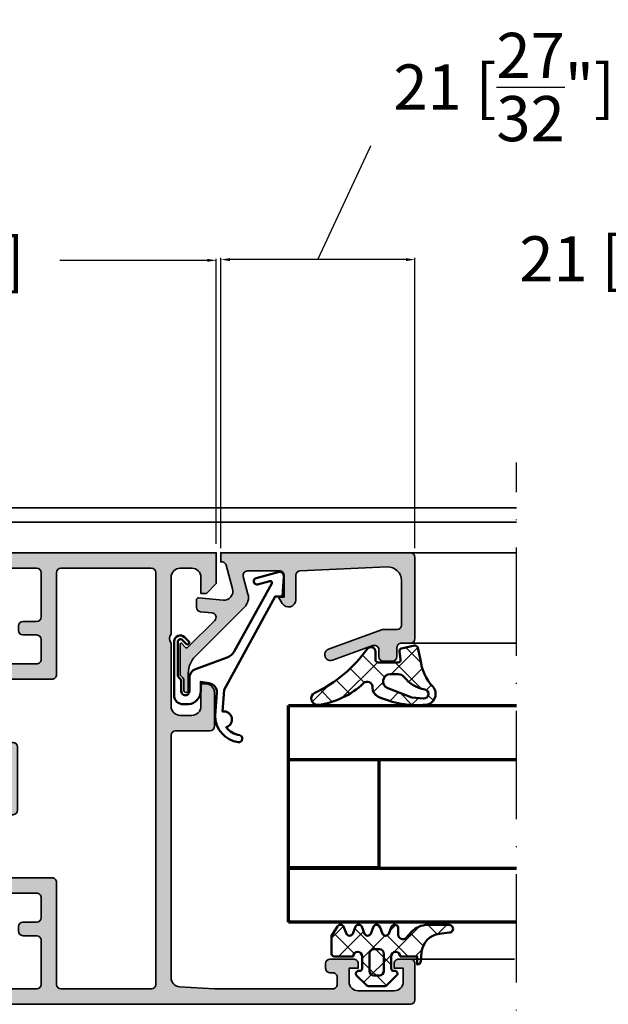
# Model space of a CAD drawing. Units: millimetres. Extents: x 11163 to 12393, y 2647 to 7270.
# Drawn here: x 11874 to 11939, y 3096 to 3206 of the extents above; entities that cross this region are included whole.
import ezdxf

# ---------------------------------------------------------------- set-up
doc = ezdxf.new("R2010")
doc.units = ezdxf.units.MM
doc.header["$PDMODE"] = 3
doc.linetypes.add('ACAD_ISO10W100', pattern=[18, 12, -3, 0, -3])
for name, color, linetype, lineweight in [('S03_AL_Kontur', 255, 'Continuous', 35), ('S04_AL_Schraffur', 253, 'Continuous', 25), ('S05_EPDM_Kontur', 31, 'Continuous', 50), ('S06_EPDM_Schraffur', 43, 'Continuous', 25), ('S13_Zubehör_Kontur', 32, 'Continuous', 50), ('S15_Glas_Kontur', 4, 'Continuous', 70), ('S18_Mittellinie', 10, 'ACAD_ISO10W100', 25)]:
    doc.layers.add(name, color=color, linetype=linetype, lineweight=lineweight)
doc.styles.get("Standard").update_dxf_attribs({"font": 'ARIALUNI.TTF'})
doc.dimstyles.get("Standard").update_dxf_attribs({"dimtxt": 5, "dimasz": 1, "dimexe": 0.18, "dimexo": 1, "dimgap": 0.09, "dimtad": 0, "dimdec": 0, "dimzin": 0, "dimdsep": 46, "dimtxsty": 'Standard', "dimcen": 0.09, "dimadec": 0, "dimazin": 0, "dimtfac": 1, "dimtdec": 0, "dimtofl": 0, "dimtmove": 0, "dimatfit": 3, "dimfxl": 1, "dimtfill": 1, "dimtolj": 1, "dimtzin": 0, "dimarcsym": 0})
pattern_1 = [(45, (0, 0), (-1.414213562373095, 1.414213562373095), []), (135, (0, 0), (-1.414213562373095, -1.414213562373095), [])]

# ---------------------------------------------------------------- blocks, each defined once
blk = doc.blocks.new('365350_s')
at = {"layer": 'S04_AL_Schraffur'}
h = blk.add_hatch(color=256, dxfattribs=at)
edge = h.paths.add_edge_path()
edge.add_line((42, 25.50001798990684), (42.00000034160902, 36.0000215573088))
edge.add_line((42.00000034160905, 36.00002155730886), (35.19999844263077, 36.00002246661023))
edge.add_line((35.19999844263077, 36.00002246661006), (35.19999868847869, 33.79999405548344))
edge.add_line((35.19999868847867, 33.79999405548347), (33.49999868847964, 33.79999405548355))
edge.add_line((33.49999868847965, 33.79999405548369), (33.49999844263176, 36.00002227663896))
edge.add_line((33.49999844263175, 36.0000222766389), (28.99997718394537, 36.00002166202432))
edge.add_arc((28.99997711565823, 36.49999877785035), 0.4999771158261457, 180.0001592320872, 270.00000782548796, ccw=False)
edge.add_line((28.49999999983402, 36.49999738835186), (28.49998916123877, 40.40000138956181))
edge.add_arc((27.99998916124036, 40.39999999999986), 0.5000000000003073, 0.000159232083439238, 89.99999999999795)
edge.add_line((27.99998916124048, 40.90000000000009), (10.09999999999997, 40.90000000000015))
edge.add_line((10.09999999999991, 40.90000000000032), (10.09999999999991, 39.09999999999989))
edge.add_arc((9.599999999999909, 39.09999999999968), 0.5, -90.00000000002598, 0, ccw=False)
edge.add_line((9.599999999999682, 38.59999999999968), (8.050000000001603, 38.60000000000014))
edge.add_arc((8.05000000000166, 39.10000000000014), 0.5, 90.00000000000648, 269.9999999999935, ccw=False)
edge.add_line((8.05000000000166, 39.60000000000014), (8.799999999999557, 39.59999999999972))
edge.add_line((8.7999999999995, 39.59999999999991), (8.799999999999843, 40.90000000000032))
edge.add_line((8.79999999999984, 40.90000000000032), (1.299999999999953, 40.90000000000035))
edge.add_line((1.299999999999955, 40.90000000000032), (1.30000000000041, 39.59999999999985))
edge.add_line((1.300000000000409, 39.59999999999968), (2.049999999999926, 39.59999999999967))
edge.add_arc((2.049999999999955, 39.09999999999968), 0.5, -90.00000000000978, 90.00000000000318, ccw=False)
edge.add_line((2.049999999999841, 38.59999999999968), (0.4999999999997455, 38.5999999999998))
edge.add_arc((0.4999999999998863, 39.09999999999968), 0.4999999999998934, 180, 269.9999999999867, ccw=False)
edge.add_line((0, 39.09999999999968), (0, 48.99999999999977))
edge.add_arc((1, 48.99999999999977), 1.000000000000007, 90.0000000000004, 180.0000000000004, ccw=False)
edge.add_line((1, 49.99999999999977), (66.99999999999909, 49.99999999999976))
edge.add_line((66.99999999999909, 49.99999999999977), (67.00000000000013, 46.59999999999986))
edge.add_line((67.00000000000011, 46.59999999999991), (65.89999999999964, 45.49999999999972))
edge.add_line((65.89999999999964, 45.49999999999977), (65.30000000000028, 45.49999999999977))
edge.add_line((65.3000000000003, 45.49999999999977), (65.30000000000018, 47.30000000000007))
edge.add_arc((64.30000000000018, 47.29999999999995), 1.000000000000028, 2.442665995363981e-12, 90.00000000000081)
edge.add_line((64.30000000000018, 48.29999999999995), (63.00000000000004, 48.29999999999995))
edge.add_arc((63, 47.29999999999995), 0.9999999999999929, 90, 180)
edge.add_line((62, 47.29999999999995), (61.99999999999999, 40.99999999999977))
edge.add_arc((62.52500000000009, 40.49999999999977), 0.7250000000000658, 136.3971810273013, 223.6028189726987)
edge.add_line((62, 39.99999999999977), (62, 32.99999999999977))
edge.add_arc((63, 32.99999999999977), 1, 180, 270.0000000000004)
edge.add_line((63, 31.99999999999977), (64.30000000000018, 31.99999999999978))
edge.add_arc((64.30000000000018, 32.99999999999977), 0.9999999999999964, 270, 360)
edge.add_line((65.30000000000018, 32.99999999999977), (65.30000000000018, 35.49999999999977))
edge.add_line((65.30000000000018, 35.49999999999977), (65.8000000000002, 35.49999999999977))
edge.add_arc((65.80000000000018, 34.49999999999977), 0.9999999999999858, -7.673861546209082e-12, 89.9999999999992, ccw=False)
edge.add_line((66.80000000000018, 34.49999999999977), (66.79999999999973, 30.7999999999999))
edge.add_arc((66.29999999999984, 30.79999999999995), 0.4999999999998863, 270.00000000000165, 359.9999999999939, ccw=False)
edge.add_line((66.29999999999984, 30.29999999999995), (62.50000000000001, 30.29999999999984))
edge.add_arc((62.5, 29.79999999999995), 0.5000000000000107, 89.99999999999919, 179.9999999999996)
edge.add_line((62, 29.79999999999995), (62.00000000000046, 2.939451221367449))
edge.add_arc((63.00000000000045, 2.939451221367335), 1, 180.0000000000002, 266.4236656250018)
edge.add_line((62.93762171384526, 1.941398642884451), (66.80000000000027, 1.69999999999979))
edge.add_line((66.8000000000003, 1.699999999999818), (79.90002440758693, 1.699999999999733))
edge.add_arc((79.9000244075869, 2.199999999999818), 0.4999999999999893, 270.0000000000016, 360.0000000768312)
edge.add_line((80.4000244075869, 2.200000000670343), (80.40002440651416, 3.000006098469401))
edge.add_arc((79.90002440651415, 3.00000609779886), 0.4999999999999716, 7.682881733005896e-08, 90.00000012800872)
edge.add_line((79.90002440539706, 3.50000609779886), (79.60002440629009, 3.500006097128561))
edge.add_arc((79.60002440517303, 4.000006097128562), 0.5000000000000835, 180.0000000614366, 270.00000012801365, ccw=False)
edge.add_line((79.10002440517292, 4.000006096592415), (79.1000244046368, 4.499999986591908))
edge.add_arc((79.60002440463688, 4.499999987128149), 0.5000000000000995, 90.00000008273798, 180.0000000614386, ccw=False)
edge.add_line((79.60002440391486, 4.999999987128149), (82.20001219391476, 4.999999990882543))
edge.add_arc((82.20001219463677, 4.49999999088277), 0.4999999999998854, 7.686247727178852e-08, 90.00000008273798, ccw=False)
edge.add_line((82.70001219463666, 4.499999991553523), (82.70001219530741, 3.999999991553096))
edge.add_line((82.70001219530741, 3.999999991553068), (81.70001219530741, 3.999999990212245))
edge.add_line((81.70001219530741, 3.999999990212245), (81.70001219731829, 2.499999990212421))
edge.add_arc((82.7000121973183, 2.499999991553068), 1, 180.0000000768124, 270.0000000768243)
edge.add_line((82.70001219865912, 1.499999991553068), (86.7000121986596, 1.499999996916131))
edge.add_arc((86.70001219731876, 2.499999996916131), 0.9999999999999751, 270.0000000768243, 360.0000000768293)
edge.add_line((87.70001219731876, 2.499999998256953), (87.70001219530742, 3.999999998256932))
edge.add_line((87.70001219530741, 3.999999998256953), (86.70001219530741, 3.999999996916074))
edge.add_line((86.70001219530741, 3.999999996916131), (86.70001219463667, 4.499999996915903))
edge.add_arc((87.20001219463666, 4.499999997586656), 0.5, 90.00000007681211, 180.000000076863, ccw=False)
edge.add_line((87.20001219396636, 4.999999997586656), (88.49999999664806, 4.999999999329589))
edge.add_arc((88.49999999731835, 4.499999999329475), 0.5, 0, 90.00000007681052, ccw=False)
edge.add_line((88.99999999731835, 4.499999999329475), (88.99999999731835, 0.4999999999998863))
edge.add_arc((88.49999999731835, 0.5), 0.5, -90, 0, ccw=False)
edge.add_line((88.49999999731835, 0), (1, 0))
edge.add_arc((1, 1), 0.9999999999999999, 180, 270, ccw=False)
edge.add_line((0, 1), (0, 10.89999999999986))
edge.add_arc((0.5, 10.89999999999986), 0.4999999999999989, 89.99999999999989, 180, ccw=False)
edge.add_line((0.5, 11.39999999999986), (2.050000000000182, 11.39999999999987))
edge.add_arc((2.050000000000182, 10.89999999999986), 0.5, -90.00000000000023, 90.00000000000023, ccw=False)
edge.add_line((2.050000000000182, 10.39999999999986), (1.299999999999955, 10.39999999999989))
edge.add_line((1.299999999999955, 10.39999999999986), (1.300000000000182, 9.09999999999988))
edge.add_line((1.300000000000182, 9.099999999999909), (8.799999999999729, 9.099999999999937))
edge.add_line((8.799999999999727, 9.099999999999909), (8.799999999999725, 10.39999999999972))
edge.add_line((8.799999999999727, 10.39999999999964), (8.04999999999987, 10.39999999999975))
edge.add_arc((8.049999999999955, 10.89999999999986), 0.5, 90.00000000000352, 269.9999999999902, ccw=False)
edge.add_line((8.049999999999955, 11.39999999999986), (9.59999999999994, 11.39999999999986))
edge.add_arc((9.599999999999909, 10.89999999999986), 0.5, -3.26281224261038e-11, 90, ccw=False)
edge.add_line((10.09999999999991, 10.89999999999964), (10.09999999999889, 9.099999999999994))
edge.add_line((10.09999999999889, 9.099999999999909), (28, 9.100000000000025))
edge.add_arc((28, 9.600000000000136), 0.4999999999999982, 269.9999999999996, 359.9999999999996)
edge.add_line((28.5, 9.600000000000136), (28.5, 13.50002164993558))
edge.add_arc((29, 13.50002164993543), 0.4999999999999893, 90.00023795864672, 180.0000000000004, ccw=False)
edge.add_line((28.99999792341907, 14.00002164993111), (33.50001038647999, 14.00004033921121))
edge.add_line((33.50001038647997, 14.00004033921118), (33.49999999999978, 16.19999114444693))
edge.add_line((33.49999999999977, 16.19999114444704), (35.20000000000027, 16.19999114444695))
edge.add_line((35.20000000000027, 16.19999114444681), (35.20000283377382, 13.9999999999999))
edge.add_line((35.20000283377385, 14), (42.00000059366851, 14))
edge.add_line((42.00000059366846, 14), (41.99999999999997, 24.49997490440974))
edge.add_arc((41.47500248799906, 24.99999644715831), 0.725013055620268, 316.395812608804, 403.6041873911921)
edge = h.paths.add_edge_path(flags=16)
edge.add_line((47.10000041649903, 12.3000594175985), (30.49999929039262, 12.30003614247022))
edge.add_arc((30.50000000000023, 11.80003614247084), 0.4999999999999902, 90.0000813150348, 179.9999999999965)
edge.add_line((30.00000000000023, 11.80003614247084), (30.0000000000001, 8.100000000000009))
edge.add_arc((29.50000000000011, 8.099999999999909), 0.4999999999999964, -89.99999999999949, 6.252776074688882e-13, ccw=False)
edge.add_line((29.50000000000011, 7.599999999999909), (2.099999999999977, 7.599999999999794))
edge.add_arc((2.099999999999909, 7.099999999999909), 0.5, 89.99999999999994, 180)
edge.add_line((1.599999999999909, 7.099999999999909), (1.599999999999909, 2.200000000000102))
edge.add_arc((2.099999999999795, 2.200000000000045), 0.4999999999998868, 180, 270.000000000013)
edge.add_line((2.099999999999909, 1.700000000000045), (47.10000000000082, 1.699999999999704))
edge.add_arc((47.10000000000082, 2.199999999999818), 0.5000000000000002, 270, 360.0000000000065)
edge.add_line((47.60000000000082, 2.199999999999818), (47.60000000000036, 7.099999999999882))
edge.add_arc((47.10000000000048, 7.099999999999909), 0.499999999999865, 7.836886735126105e-12, 90.0000000000016)
edge.add_line((47.10000000000048, 7.599999999999682), (45.60000000000048, 7.599999999999454))
edge.add_arc((45.60000000000036, 8.099999999999454), 0.5000000000000053, 180.0000000000002, 270.0000000000131, ccw=False)
edge.add_line((45.10000000000036, 8.099999999999454), (45.10000000000037, 8.599999999999113))
edge.add_arc((45.60000000000036, 8.599999999999227), 0.5, 90, 179.9999999999998, ccw=False)
edge.add_line((45.60000000000036, 9.099999999999227), (47.0999999999998, 9.099999999999227))
edge.add_arc((47.0999999999998, 9.599999999999), 0.4999999999999378, 270, 359.9999731168457)
edge.add_line((47.59999999999968, 9.599999765399389), (47.60000112610658, 11.80005918299928))
edge.add_arc((47.10000112610658, 11.80005941759896), 0.5000000000000479, 359.9999731168455, 450.0000813150352)
edge = h.paths.add_edge_path(flags=16)
edge.add_arc((44.49998378053419, 28.49999597051988), 0.5, 0, 90)
edge.add_line((44.49998378053419, 28.99999597051988), (43.99999999999994, 28.99999597051988))
edge.add_arc((44, 29.49999597051988), 0.5000000000000071, 180.0000000000004, 270, ccw=False)
edge.add_line((43.5, 29.49999597051988), (43.50000000000012, 35.50002238082703))
edge.add_arc((44.00000000000011, 35.50002238082698), 0.4999999999999858, 89.99998797959591, 179.9999999999951, ccw=False)
edge.add_line((44.00000010489794, 36.00002238082698), (48.79999989510289, 36.00002141576721))
edge.add_arc((48.80000000000064, 36.50002141576738), 0.5000000000000039, 269.9999879795959, 360.0000000000008)
edge.add_line((49.30000000000064, 36.50002141576738), (49.30000000000064, 47.80000000000012))
edge.add_arc((49.80000000000064, 47.79999999999995), 0.5000000000000071, 90.00000000001381, 180.0000000000008, ccw=False)
edge.add_line((49.80000000000052, 48.29999999999995), (59.80000000000017, 48.29999999999973))
edge.add_arc((59.80000000000018, 47.79999999999973), 0.5, 7.958078640513122e-13, 90.00000000000159, ccw=False)
edge.add_line((60.30000000000018, 47.79999999999973), (60.30000000000018, 2.199999999999584))
edge.add_arc((59.80000000000018, 2.199999999999591), 0.5, -89.9999999999992, 2.8421709430404007e-13, ccw=False)
edge.add_line((59.80000000000018, 1.699999999999591), (49.80000000000062, 1.699999999999818))
edge.add_arc((49.80000000000064, 2.199999999999818), 0.4999999999999991, 180.0000000000001, 270, ccw=False)
edge.add_line((49.30000000000064, 2.199999999999818), (49.30000000000064, 13.50005266213237))
edge.add_arc((48.80000000000064, 13.50005266213248), 0.5000000000000071, 359.9999999999994, 450.0000120204033)
edge.add_line((48.79999989510281, 14.00005266213248), (44.0000001048976, 14.00005169707265))
edge.add_arc((43.99999999999977, 14.50005169707265), 0.4999999999999879, 180.0000000000002, 270.000012020405, ccw=False)
edge.add_line((43.49999999999977, 14.50005169707265), (43.49999999999988, 20.49999597052001))
edge.add_arc((43.99999999999989, 20.49999597051988), 0.5000000000000071, 89.99999999999841, 179.9999999999988, ccw=False)
edge.add_line((44, 20.99999597051988), (44.49998378053427, 20.99999597051988))
edge.add_arc((44.49998378053419, 21.49999597051988), 0.5, 270, 360.0000000000004)
edge.add_line((44.99998378053419, 21.49999597051988), (44.99998378053419, 28.49999597051987))
edge = h.paths.add_edge_path(flags=16)
edge.add_line((47.0999999999998, 40.90000000000055), (45.60000000000036, 40.90000000000055))
edge.add_arc((45.60000000000036, 41.40000000000055), 0.4999999999999929, 180, 269.9999999999992, ccw=False)
edge.add_line((45.10000000000036, 41.40000000000055), (45.10000000000036, 41.90000000000019))
edge.add_arc((45.60000000000036, 41.90000000000032), 0.5000000000000142, 89.99999999998857, 180.0000000000008, ccw=False)
edge.add_line((45.60000000000048, 42.40000000000032), (47.10000000000082, 42.40000000000009))
edge.add_arc((47.10000000000093, 42.89999999999986), 0.4999999999999147, 269.9999999999902, 360.000000000004)
edge.add_line((47.60000000000082, 42.89999999999986), (47.60000000000083, 47.80000000000007))
edge.add_arc((47.10000000000082, 47.80000000000018), 0.5000000000000071, 8.142219984546603e-13, 90.00000000000081)
edge.add_line((47.10000000000082, 48.30000000000018), (2.099999999999895, 48.30000000000006))
edge.add_arc((2.099999999999909, 47.79999999999995), 0.4999999999999858, 90.00000000000081, 180.0000000000008)
edge.add_line((1.599999999999909, 47.79999999999995), (1.599999999999909, 42.90000000000014))
edge.add_arc((2.099999999999909, 42.90000000000032), 0.4999999999999982, 180.0000000000008, 270.0000000000006)
edge.add_line((2.099999999999909, 42.40000000000032), (29.49995483771244, 42.4000000000002))
edge.add_arc((29.49995483771249, 41.90000000000032), 0.4999999999997868, -0.00015004028568910144, 89.99999999999761, ccw=False)
edge.add_line((29.99995483771056, 41.89999869065196), (29.99994462479634, 38.20000138012479))
edge.add_arc((30.49994462479435, 38.20000000000005), 0.5000000000000075, 179.999841849376, 269.9999999999992)
edge.add_line((30.49994462479435, 37.70000000000005), (47.10000112607892, 37.70000000000009))
edge.add_arc((47.10000112607895, 38.20000000000027), 0.5, 270, 360.0000293270843)
edge.add_line((47.60000112607895, 38.20000025592731), (47.59999999999974, 40.4000002346003))
edge.add_arc((47.0999999999998, 40.40000000000055), 0.4999999999999555, 2.688313596831958e-05, 89.99999999999675)
at = {"layer": 'S03_AL_Kontur'}
for points in [[(42, 25.50001798990684), (42.00000034160905, 36.00002155730886), (35.19999844263077, 36.00002246661006), (35.19999868847867, 33.79999405548347), (33.49999868847965, 33.79999405548369), (33.49999844263175, 36.0000222766389), (28.99997718394536, 36.00002166202421, -0.4142127883901865), (28.49999999983402, 36.49999738835186), (28.49998916123877, 40.40000138956179, 0.4142127483867088), (27.99998916124048, 40.90000000000009), (10.09999999999991, 40.90000000000032), (10.09999999999991, 39.09999999999968, -0.4142135623732282), (9.599999999999682, 38.59999999999968), (8.05000000000166, 38.60000000000014, -0.9999999999998862), (8.05000000000166, 39.60000000000014), (8.7999999999995, 39.59999999999991), (8.79999999999984, 40.90000000000032), (1.299999999999955, 40.90000000000032), (1.300000000000409, 39.59999999999968), (2.049999999999955, 39.59999999999968, -1.000000000000114), (2.049999999999841, 38.59999999999968), (0.4999999999997726, 38.59999999999991, -0.4142135623730284), (0, 39.09999999999968), (0, 48.99999999999977, -0.414213562373095), (1, 49.99999999999977), (66.99999999999909, 49.99999999999977), (67.00000000000011, 46.59999999999991), (65.89999999999964, 45.49999999999977), (65.3000000000003, 45.49999999999977), (65.30000000000018, 47.29999999999995, 0.4142135623730846), (64.30000000000018, 48.29999999999995), (63, 48.29999999999995, 0.414213562373095), (62, 47.29999999999995), (62, 40.99999999999977, 0.3999999999999497), (62, 39.99999999999977), (62, 32.99999999999977, 0.414213562373095), (63, 31.99999999999977), (64.30000000000018, 31.99999999999977, 0.414213562373095), (65.30000000000018, 32.99999999999977), (65.30000000000018, 35.49999999999977), (65.80000000000018, 35.49999999999977, -0.4142135623731304), (66.80000000000018, 34.49999999999977), (66.79999999999973, 30.79999999999995, -0.4142135623730576), (66.29999999999984, 30.29999999999995), (62.5, 30.29999999999995, 0.414213562373095), (62, 29.79999999999995), (62.00000000000045, 2.939451221367335, 0.3960474615044426), (62.93762171384526, 1.941398642884451), (66.8000000000003, 1.699999999999818), (79.9000244075869, 1.699999999999818, 0.414213562765842), (80.4000244075869, 2.200000000670343), (80.40002440651415, 3.000006098469385, 0.4142135626347224), (79.90002440539706, 3.50000609779886), (79.60002440629012, 3.500006097128562, -0.414213562713435), (79.10002440517292, 4.000006096592415), (79.10002440463677, 4.499999986592002, -0.4142135622642102), (79.60002440391486, 4.999999987128149), (82.20001219391474, 4.999999990882543, -0.4142135624031299), (82.70001219463666, 4.499999991553523), (82.70001219530741, 3.999999991553068), (81.70001219530741, 3.999999990212245), (81.7000121973183, 2.499999990212473, 0.4142135623731533), (82.70001219865912, 1.499999991553068), (86.70001219865958, 1.499999996916131, 0.41421356237312), (87.70001219731876, 2.499999998256953), (87.70001219530741, 3.999999998256953), (86.70001219530741, 3.999999996916131), (86.70001219463666, 4.499999996915903, -0.4142135623733571), (87.20001219396636, 4.999999997586656), (88.49999999664806, 4.999999999329475, -0.4142135627657462), (88.99999999731835, 4.499999999329475), (88.99999999731835, 0.5, -0.414213562373095), (88.49999999731835, 0), (1, 0, -0.414213562373095), (0, 1), (0, 10.89999999999986, -0.414213562373095), (0.5, 11.39999999999986), (2.050000000000182, 11.39999999999986, -1.000000000000004), (2.050000000000182, 10.39999999999986), (1.299999999999955, 10.39999999999986), (1.300000000000182, 9.099999999999909), (8.799999999999727, 9.099999999999909), (8.799999999999727, 10.39999999999964), (8.04999999999984, 10.39999999999986, -0.9999999999998862), (8.049999999999955, 11.39999999999986), (9.599999999999909, 11.39999999999986, -0.4142135623732615), (10.09999999999991, 10.89999999999964), (10.09999999999889, 9.099999999999909), (28, 9.100000000000136, 0.414213562373095), (28.5, 9.600000000000136), (28.5, 13.50002164993543, -0.4142123459406746), (28.99999792341907, 14.00002164993111), (33.50001038647997, 14.00004033921118), (33.49999999999977, 16.19999114444704), (35.20000000000027, 16.19999114444681), (35.20000283377385, 14), (42.00000059366846, 14), (42, 24.49997490440978, 0.4000138524429262)], [(47.0999999999998, 40.90000000000055), (45.60000000000036, 40.90000000000055, -0.414213562373095), (45.10000000000036, 41.40000000000055), (45.10000000000036, 41.90000000000032, -0.4142135623731616), (45.60000000000048, 42.40000000000032), (47.10000000000082, 42.40000000000009, 0.4142135623731616), (47.60000000000082, 42.89999999999986), (47.60000000000082, 47.80000000000018, 0.414213562373095), (47.10000000000082, 48.30000000000018), (2.099999999999909, 48.29999999999995, 0.4142135623730949), (1.599999999999909, 47.79999999999995), (1.599999999999909, 42.90000000000032, 0.414213562373095), (2.099999999999909, 42.40000000000032), (29.49995483771249, 42.40000000000009, -0.4142143293718849), (29.99995483771056, 41.89999869065196), (29.99994462479629, 38.2000013801246, 0.414214370831568), (30.49994462479435, 37.70000000000005), (47.10000112607895, 37.70000000000027, 0.4142137122917225), (47.60000112607895, 38.20000025592731), (47.59999999999968, 40.40000023460016, 0.4142134249478148)], [(44.99998378053419, 28.49999597051988, 0.414213562373095), (44.49998378053419, 28.99999597051988), (44, 28.99999597051988, -0.414213562373095), (43.5, 29.49999597051988), (43.50000000000011, 35.5000223808272, -0.4142136238207845), (44.00000010489794, 36.00002238082698), (48.79999989510281, 36.00002141576738, 0.4142136238208178), (49.30000000000064, 36.50002141576738), (49.30000000000064, 47.79999999999995, -0.4142135623730284), (49.80000000000052, 48.29999999999995), (59.80000000000018, 48.29999999999973, -0.414213562373095), (60.30000000000018, 47.79999999999973), (60.30000000000018, 2.199999999999591, -0.414213562373095), (59.80000000000018, 1.699999999999591), (49.80000000000064, 1.699999999999818, -0.414213562373095), (49.30000000000064, 2.199999999999818), (49.30000000000064, 13.50005266213248, 0.4142136238208168), (48.79999989510281, 14.00005266213248), (44.00000010489759, 14.00005169707265, -0.4142136238208169), (43.49999999999977, 14.50005169707265), (43.49999999999989, 20.49999597051988, -0.414213562373095), (44, 20.99999597051988), (44.49998378053419, 20.99999597051988, 0.414213562373095), (44.99998378053419, 21.49999597051988)], [(47.10000041649903, 12.3000594175985), (30.49999929039268, 12.30003614247016, 0.4142131466946619), (30.00000000000023, 11.80003614247084), (30, 8.099999999999909, -0.414213562373095), (29.50000000000011, 7.599999999999909), (2.099999999999909, 7.599999999999909, 0.414213562373095), (1.599999999999909, 7.099999999999909), (1.599999999999909, 2.200000000000045, 0.4142135623731616), (2.099999999999909, 1.700000000000045), (47.10000000000082, 1.699999999999818, 0.4142135623731283), (47.60000000000082, 2.199999999999818), (47.60000000000036, 7.099999999999909, 0.4142135623730617), (47.10000000000048, 7.599999999999682), (45.60000000000048, 7.599999999999454, -0.4142135623731616), (45.10000000000036, 8.099999999999454), (45.10000000000036, 8.599999999999227, -0.414213562373095), (45.60000000000036, 9.099999999999227), (47.0999999999998, 9.099999999999227, 0.4142134249477315), (47.59999999999968, 9.599999765399389), (47.60000112610658, 11.80005918299912, 0.4142141154770489)]]:
    blk.add_lwpolyline(points, format="xyb", close=True, dxfattribs=at)
blk = doc.blocks.new('184030_s')
at = {"layer": 'S04_AL_Schraffur'}
h = blk.add_hatch(color=256, dxfattribs=at)
edge = h.paths.add_edge_path()
edge.add_arc((6.999986713504313, -2.499991709621099), 0.499996120365833, 359.9996783674629, 450.000116726056)
edge.add_line((6.999985694885254, -1.999995589256287), (3.472488403320315, -1.999999999999999))
edge.add_arc((3.472513363562825, -2.500016988129573), 0.5000169887526336, 90.00286013591851, 194.9993049646141)
edge.add_line((2.989532470703125, -2.629425048828125), (3.509155273437496, -4.568679809570298))
edge.add_arc((2.060265092422583, -4.956903243554962), 1.500000063778759, -45.000792170368186, 14.999796338253873, ccw=False)
edge.add_line((3.12091064453125, -6.017578125), (-2.33848374417828, -11.47697251370953))
edge.add_arc((-0.5000061130932636, -13.31545014479457), 2.600000000000005, 135.0000000000001, 179.9999869901537)
edge.add_line((-3.100006113093173, -13.31544955442655), (-3.10000654789172, -15.23031627563823))
edge.add_arc((-3.349998696309171, -15.23031621887367), 0.2499921484174183, 179.9999869901514, 359.99998699015424, ccw=False)
edge.add_line((-3.599990844726562, -15.23031616210938), (-3.599990606307985, -14.18031311035159))
edge.add_arc((-4.099031190448613, -14.14935353379542), 0.4999999999999473, 356.4500229622093, 413.1994567625559)
edge.add_arc((-3.5, -13.34862784239454), 0.500000000000059, 179.9999999999947, 233.19945676254872, ccw=False)
edge.add_line((-4, -13.34862784239431), (-3.999999999999998, -10.11160193073817))
edge.add_arc((-3.899999999999977, -10.11160193073829), 0.1000000000000005, 42.1440459660102, 180, ccw=False)
edge.add_line((-3.825853976675603, -10.04450224947846), (-3.45319321921637, -10.4562972490354))
edge.add_arc((-3.304901172567497, -10.32209788651562), 0.2000000000000012, 222.1440459660099, 314.945724490607)
edge.add_line((-3.163613846281692, -10.46365314579998), (-0.1784737706184241, -7.484163284301867))
edge.add_arc((-0.5320211618932262, -7.130615319408207), 0.4999919212922391, 314.9999535198028, 445.0013822349447)
edge.add_line((-0.4884560108184814, -6.632524967193604), (-1.7435759305954, -6.529022216796871))
edge.add_arc((-1.700000365970254, -6.030928096721709), 0.4999965822740568, 180.0001683026747, 265.00023108090073, ccw=False)
edge.add_line((-2.199996948242188, -6.030929565429688), (-2.199996948242186, -5.201645587302604))
edge.add_arc((-1.999996948242142, -5.201645587302664), 0.1999999999999971, 84.946624294875, 180.0000000000008, ccw=False)
edge.add_line((-1.982380199914246, -5.002422972676868), (0.753225743770618, -5.244325637817473))
edge.add_arc((0.8403832473466082, -4.248128392051512), 1.000002691446908, 264.9999122183182, 375.0001729510549)
edge.add_line((1.806310892105103, -3.989305734634399), (1.09930419921875, -1.37060546875))
edge.add_arc((0.5775219535513543, -1.544511443651118), 0.5500000000000005, 18.43282991303242, 98.10115927400209)
edge.add_line((0.5000152587890625, -1), (0.5000152587890622, -2.220446049250313e-16))
edge.add_line((0.5000152587890625, 0), (21.49995422363281, 1.332267629550188e-15))
edge.add_arc((21.49995149423842, -0.5000008220420114), 0.500000822049496, 0.00022055721717606502, 89.99968723495277, ccw=False)
edge.add_line((21.99995231628418, -0.4999988973140717), (21.99995231628418, -9.499922752380382))
edge.add_arc((21.49994646574123, -9.499916901863344), 0.500005850577169, 270.0008889784873, 359.9993295879816, ccw=False)
edge.add_line((21.49995422363281, -9.999922752380371), (20.49995613098146, -9.999922752380371))
edge.add_arc((20.49995416795775, -10.49992078935679), 0.4999980369801827, 89.9997750531732, 180.0002249468272)
edge.add_line((19.99995613098145, -10.49992275238037), (19.99995613098145, -11.49991893768309))
edge.add_arc((19.49995227490649, -11.49991508162657), 0.500003856089852, 270.0006604346029, 359.9995581318669, ccw=False)
edge.add_line((19.49995803833008, -11.99991893768311), (18.49995994567871, -11.99991893768311))
edge.add_arc((18.49996770502912, -11.4999111783327), 0.500007759410583, 180.0008891422578, 269.99911085774113, ccw=False)
edge.add_line((17.99995994567871, -11.49991893768311), (17.99995994567871, -10.74370319254493))
edge.add_arc((17.49995994567871, -10.7437031925449), 0.5000000000000107, 2.035554996136651e-13, 110.0114288080338)
edge.add_line((17.32885615702014, -10.27389100293431), (12.87225707996871, -11.89696720972222))
edge.add_arc((12.64986068978953, -11.28631717180861), 0.6498873926832087, 110.01026182761771, 290.01142880803496, ccw=False)
edge.add_line((12.42747673716326, -10.67566260432977), (18.29301280332417, -8.539592288749175))
edge.add_arc((18.50327336970554, -9.075123913192328), 0.575329146275139, 88.773561703724, 111.435977712045, ccw=False)
edge.add_line((18.51558757193027, -8.499926567077637), (19.99995613098144, -8.499926567077635))
edge.add_arc((19.99994868649355, -7.999919122582469), 0.5000074445506416, 270.0008530627736, 359.999092295688)
edge.add_line((20.49995613098145, -7.999927043914795), (20.49995613098144, -3.065630745646854))
edge.add_arc((18.99995613098145, -3.065630745646786), 1.499999999999996, 359.9999999999999, 452.4518318620889)
edge.add_line((18.93578691157859, -1.567003937104801), (9.278479693993868, -1.980517069363039))
edge.add_arc((9.298629341475134, -2.478758074365714), 0.4986482802133699, 92.3158691627002, 180.0271508302598)
edge.add_line((8.799981117248535, -2.478994369506836), (8.799981117248535, -5.201040884963096))
edge.add_arc((8.001022002211585, -5.201040884963049), 0.7989591150368973, -149.7152353530907, 0, ccw=False)
edge.add_line((7.31109709523173, -5.603954387131125), (6.899984359741227, -4.899989604949965))
edge.add_line((6.899984359741211, -4.899989604949951), (7.499984741210938, -4.899989128112792))
edge.add_line((7.499984741210938, -4.899989128112793), (7.499982833862304, -2.499994516372681))
at = {"layer": 'S03_AL_Kontur'}
blk.add_lwpolyline([(7.499982833862305, -2.499994516372681, 0.4142158032425297), (6.999985694885254, -1.999995589256287), (3.472488403320312, -2, 0.4931261413291239), (2.989532470703125, -2.629425048828125), (3.5091552734375, -4.568679809570312, -0.2679519446498698), (3.12091064453125, -6.017578125), (-2.338483744178234, -11.4769725137096, 0.1989123083674776), (-3.100006113093173, -13.31544955442655), (-3.10000654789178, -15.23031627563819, -1.000000000000025), (-3.599990844726562, -15.23031616210938), (-3.599990606307983, -14.18031311035156, 0.2528041503184298), (-3.799515595224307, -13.74899068809509, -0.2363874802231168), (-4, -13.34862784239431), (-4, -10.11160193073829, -0.6863559547475255), (-3.825853976675603, -10.04450224947846), (-3.453193219216359, -10.45629724903529, 0.428609216825641), (-3.163613846281692, -10.46365314579998), (-0.1784737706184387, -7.484163284301758, 0.6370790248881328), (-0.4884560108184814, -6.632524967193604), (-1.743575930595398, -6.529022216796875, -0.3888790471989724), (-2.199996948242188, -6.030929565429688), (-2.199996948242188, -5.201645587302664, -0.4402885455527594), (-1.982380199914246, -5.002422972676868), (0.7532257437705994, -5.244325637817383, 0.5205684965086488), (1.806310892105103, -3.989305734634399), (1.09930419921875, -1.37060546875, 0.3623321947403711), (0.5000152587890625, -1), (0.5000152587890625, 0), (21.49995422363281, 0, -0.4142108360584268), (21.99995231628418, -0.4999988973140717), (21.99995231628418, -9.499922752380371, -0.4142055908676672), (21.49995422363281, -9.999922752380371), (20.49995613098145, -9.999922752380371, 0.4142158622092919), (19.99995613098145, -10.49992275238037), (19.99995613098145, -11.49991893768311, -0.4142079274667211), (19.49995803833008, -11.99991893768311), (18.49995994567871, -11.99991893768311, -0.4142044718989533), (17.99995994567871, -11.49991893768311), (17.99995994567871, -10.7437031925449, 0.5206304333984862), (17.32885615702014, -10.27389100293431), (12.87225707996868, -11.89696720972233, -1.000010183877148), (12.42747673716326, -10.67566260432977), (18.29301280332413, -8.53959228874919, -0.09920700147784564), (18.51558757193027, -8.499926567077637), (19.99995613098145, -8.499926567077637, 0.4142045614466308), (20.49995613098145, -7.999927043914795), (20.49995613098145, -3.065630745646786, 0.4268034769284574), (18.93578691157859, -1.567003937104801), (9.278479693993859, -1.980517069363032, 0.4025615576289108), (8.799981117248535, -2.478994369506836), (8.799981117248535, -5.201040884963049, -0.765354762822021), (7.31109709523173, -5.603954387131125), (6.899984359741211, -4.899989604949951), (7.499984741210938, -4.899989128112793)], format="xyb", close=True, dxfattribs=at)
blk = doc.blocks.new('224350_s_5')
at = {"layer": 'S06_EPDM_Schraffur'}
h = blk.add_hatch(dxfattribs=at)
h.set_pattern_fill('NETZ', color=256, scale=2, angle=45, style=0)
h.set_pattern_definition(pattern_1)
edge = h.paths.add_edge_path()
edge.add_arc((-4.072711000000001, -1.839172000000002), 0.2999999999999989, 179.9999999999997, 269.9999999999995)
edge.add_line((-4.072711000000004, -2.139172000000001), (-1.875571532061924, -2.139172000000002))
edge.add_arc((-1.875571532061924, -1.839172000000001), 0.3000000000000005, 270.0000000000001, 368.6687728413772)
edge.add_line((-1.578998678160885, -1.793955384370418), (-1.712319103268781, -0.9195153492856326))
edge.add_arc((-1.415746249367744, -0.8742987336560503), 0.2999999999999992, 101.78268533213281, 188.668772841377, ccw=False)
edge.add_line((-1.477006318601004, -0.5806199909497798), (-0.0358299133048432, -0.2799970532723066))
edge.add_arc((0.02543015592841845, -0.5736757959785773), 0.2999999999999999, 12.87835484351001, 101.78268533213298, ccw=False)
edge.add_line((0.3178837950961843, -0.5068112393171429), (0.6263532128931036, -1.856001427827037))
edge.add_arc((5.645654708614181, -1.348279430728023), 5.044915175826651, 185.7760454946955, 223.2791164536998)
edge.add_arc((1.099214820078709, -5.629500038592511), 1.199999999999999, -84.4590252282091, 43.27911645369983, ccw=False)
edge.add_arc((0.2261693967902585, 3.369959447339546), 10.24170776734447, 244.97904991228762, 275.5409747717911, ccw=False)
edge.add_arc((-3.682607420389826, -5.004443591114652), 0.9999999999999897, 175.4972895446132, 244.9790499122875, ccw=False)
edge.add_arc((-5.277669213993915, -4.878833581225035), 0.5999999999999982, 355.4972895446132, 493.6036993754068)
edge.add_arc((-11.85391386997767, 2.026010853175252), 8.935400906025059, 277.4316085859833, 313.60369937540696, ccw=False)
edge.add_arc((-10.78349381638675, -6.139550885833348), 0.699999114167128, 115.31009559151539, 277.0000000000003, ccw=False)
edge.add_arc((-17.49551280703055, 8.053361896752405), 15.00000000000002, 295.3100955915157, 324.5255419948112)
edge.add_arc((-4.872710999999998, -0.9419076678813685), 0.4999999999999987, 1.1368683772161603e-13, 144.5255419948113, ccw=False)
edge.add_line((-4.372711, -0.9419076678813683), (-4.372711, -1.839172))
edge = h.paths.add_edge_path(flags=16)
edge.add_line((-1.834895418104921, -3.439172), (-2.726030384219457, -3.439172))
edge.add_arc((-2.726030384219457, -4.239172), 0.8000000000000003, 90, 248.867333443083)
edge.add_line((-3.014453314420973, -4.985370507995006), (-0.3530458654090505, -6.01406585739565))
edge.add_line((-0.3530458654090503, -6.01406585739565), (0.9609996694638991, -6.128245842391))
edge.add_arc((1.00428255655847, -5.630122773576917), 0.500000000000001, 265.0339309522818, 439.2085422311335)
edge.add_arc((1.821499205636753, -1.342650328596895), 3.864660699068564, 218.385551305641, 259.2085422311334, ccw=False)
edge.add_arc((-1.834895418104921, -4.239172000000008), 0.8000000000000083, 38.38555130564099, 89.99999999999999)
at = {"layer": 'S05_EPDM_Kontur'}
for points in [[(-4.372711, -1.839172, 0.4142135623730941), (-4.072711000000004, -2.139172000000001), (-1.875571532061924, -2.139172000000002, 0.4592550742561474), (-1.578998678160885, -1.793955384370418), (-1.712319103268781, -0.9195153492856326, -0.3983835104034239), (-1.477006318601004, -0.5806199909497798), (-0.03582991330484316, -0.2799970532723066, -0.4086235804969984), (0.3178837950961843, -0.5068112393171429), (0.6263532128931036, -1.856001427827037, 0.1651144330581219), (1.972842037204261, -4.806836385878072, -0.6232817814303008), (1.215083916371544, -6.823892918897933, -0.1341476643126356), (-4.10555704350945, -5.910596788042714, -0.3128145107987338), (-4.67952104139238, -4.925937334933642, 0.6879647920465053), (-5.69146899362322, -4.444357180969811, -0.1591542562368201), (-10.69818538395901, -6.834332312752265, -0.8517433523254463), (-11.08275544777651, -5.506746622405311, 0.1281714587135369), (-5.279898155065498, -0.6517376819254416, -0.7300519406040679), (-4.372711, -0.9419076678813683)], [(-1.834895418104921, -3.439172), (-2.726030384219457, -3.439172, 0.8307124166505837), (-3.014453314420973, -4.985370507995006), (-0.3530458654090503, -6.01406585739565), (0.960999669463899, -6.128245842391, 0.9504136036281032), (1.097899988178375, -5.138965185325555, -0.1800319656661846), (-1.207815360689931, -3.742411895329327, 0.2290969264680134)]]:
    blk.add_lwpolyline(points, format="xyb", close=True, dxfattribs=at)
blk = doc.blocks.new('203102_s')
at = {"layer": 'S13_Zubehör_Kontur'}
blk.add_lwpolyline([(2.572959507052139, -0.6805619183788508), (8.217177677205305, 9.647249519738994), (9.020201567391137, 9.652993751385893), (9.171679117361915, 11.87553112485645, 0.5404537219848558), (8.555174969723423, 12.36511984659016), (6.111306842186036, 11.69157988080904, 1), (6.270909208089701, 11.00956230510623), (7.611681943603025, 11.37883942184492, -0.6578062544751456), (7.842222816439505, 11.09334175469967), (3.686999736585917, 3.581595213657358, -0.1811636807064756), (2.886874498560072, 2.897905954407263), (-0.6136161327146359, 1.625487022274022, 0.3156040821834832), (-1.272231245036753, 0.6852658126286144), (-1.272231245036753, -0.8276837540948848, -1), (-2.172240400310201, -0.8277142716730734), (-2.172240400310195, 0.2222887800801769, 0.2360639501798105), (-2.372234296868958, 0.6222842023293846, -0.2360679775173121), (-2.572234296794594, 1.022284202370727), (-2.572234296794594, 4.62807378381317, -0.6681972815866795), (-2.06009132601255, 4.840194881179207), (-1.631560468670333, 4.411619834768401, 0.999731433152703), (-1.348723545792911, 4.694456739997272), (-1.828750248893029, 5.175503383766127, 0.6059450240742765), (-2.972243452068032, 4.714784198443681), (-2.972243452068039, -1.277711219909392, 0.4142169279371093), (-1.97224345194967, -2.277711219919816), (-1.365431928629556, -2.277711219919822, 0.3838635442658164), (-0.02223124503675677, -0.7859331643254844), (-0.02223124503675677, 0.2222887800801772), (0.9236364020678357, 0.0554697320213209, -0.3847722984804132), (1.747286267358614, -1.002283236099355), (1.563833412995926, -3.510295395006532, 0.3819142154120398), (4.157103684727723, -6.468959305921984, 0.9004032037765997), (4.297770999550244, -5.685877284423735, -0.2153136669013974), (2.805077113144945, -4.816152538192823, 0.9252944243151714), (2.398303757320947, -3.068307508223277)], format="xyb", close=True, dxfattribs=at)
blk = doc.blocks.new('224063_s')
at = {"layer": 'S06_EPDM_Schraffur'}
h = blk.add_hatch(dxfattribs=at)
h.set_pattern_fill('NETZ', color=256, scale=2, angle=45, style=0)
h.set_pattern_definition(pattern_1)
h.paths.add_polyline_path([(5.009484767945181, 3.818342294225832), (6.196941468040799, 3.958293364056646, 0.8806883314265094), (6.093231, 4.796141), (3.695186160202239, 4.796141, 0.2094868366643108), (1.930639566712922, 4.022909366856585), (1.323837, 3.364714, -0.6874086820917555), (0.4525300000000001, 3.700013150311697), (0.4525300000000003, 4.519514, 0.6378757550458083), (-0.2939910000000002, 4.599409000000001), (-0.5549877176098644, 3.918260217182132, -0.811325931437593), (-1.338874456974379, 3.917397768487854), (-1.600494000000001, 4.600172000000001, 0.576876723134825), (-2.293991, 4.599409000000001), (-2.554987717609863, 3.918260217182137, -0.811325931437602), (-3.338874456974382, 3.917397768487862), (-3.600494000000001, 4.600172000000001, 0.5768767231348245), (-4.293991, 4.599409), (-4.554991109954603, 3.918251363846697, -0.8113194582311306), (-5.338856066664861, 3.917388920463931), (-5.600479, 4.600172000000001, 0.5402717217671299), (-6.269528478154355, 4.636804666395239), (-6.947449000000002, 3.599837000000005), (-6.947449, 1.597446152766419, 0.4118601971210145), (-6.649848847233511, 1.299846), (-4.547469999999999, 1.299846, -1), (-3.54747, 1.29885824802247), (-3.54747, -0.008787105265394498, -0.4649164532783457), (-3.898212754057516, -0.3044645865023971, 0.7307284619689293), (-4.161774, -0.8123910000000008), (-3.120475933598491, -1.853685069184303, 0.1989118685576425), (-2.766923221597546, -2.000131), (-1.128019780332918, -2.000131, 0.1989118683239241), (-0.7744670686499265, -1.853685069502251), (0.266846, -0.812376, 0.7307511963892248), (0.003293423474208142, -0.3044658957463043, -0.4649253678481929), (-0.347458, -0.008789902443936235), (-0.347458, 1.298857626783447, -1), (0.652542, 1.299846), (2.992733482050099, 1.299846), (3.030086024318216, 1.764210791180848, -0.3574582694605822)])
h.paths.add_polyline_path([(-1.147461, 1.599846), (-1.147461, 1.599560732744252, 0.0001425929478747625)], flags=16)
at = {"layer": 'S05_EPDM_Kontur'}
for points in [[(0.652542, 1.299846, 0.9990121152241144), (-0.347458, 1.299846), (-0.347458, -0.008789902443936235, 0.4649253678481928), (0.003293423474207998, -0.3044658957463043, -0.7307511963892253), (0.266846, -0.812376), (-0.7744670686499265, -1.853685069502251, -0.1989118683239242), (-1.128019780332918, -2.000131), (-2.766923221597546, -2.000131, -0.1989118685576425), (-3.120475933598491, -1.853685069184303), (-4.161774, -0.8123910000000008, -0.7307284619689283), (-3.898212754057517, -0.304464586502397, 0.4649164532783466), (-3.54747, -0.008787105265394498), (-3.54747, 1.299846, 0.9990127358491108), (-4.547469999999999, 1.299846), (-6.647446000000001, 1.299846, -0.4165708503421029), (-6.947449, 1.599849000000003), (-6.947449000000002, 3.599837000000004), (-6.293976000000001, 4.599409000000001, -0.5768760885208651), (-5.600479, 4.600172000000001), (-5.293976, 3.800261000000001, 0.5769199599901795), (-4.600494000000001, 3.799498000000001), (-4.293991, 4.599409, -0.5768767231348245), (-3.600494000000001, 4.600172000000001), (-3.293991, 3.800261, 0.5769147570739357), (-2.600493999999999, 3.799498000000001), (-2.293991, 4.599409000000001, -0.5768767231348247), (-1.600494000000001, 4.600172000000001), (-1.293991, 3.800260999999999, 0.5769147570739388), (-0.6004939999999994, 3.799497999999999), (-0.2939910000000002, 4.599409000000001, -0.6378757550458082), (0.4525300000000003, 4.519514), (0.4525300000000001, 3.699004, 0.6866659000342986), (1.323837, 3.364714), (1.930639566712922, 4.022909366856585, -0.2094868366643108), (3.695186160202239, 4.796141), (6.093231, 4.796141, -1.005856047842622), (6.085236000000003, 3.945128000000001), (5.009484767945181, 3.818342294225832, 0.3574582694605822), (3.030086024318216, 1.764210791180848), (2.952515, 0.7998519999999987, -0.4151882102782499), (2.552521, 0.3998579999999994), (2.552521, 1.299846)], [(-2.247482000000001, -0.800138), (-1.647461, -0.800138, 0.4140042111518522), (-1.147461, -0.3001379999999999), (-1.147461, 1.599846, 0.4140465142101968), (-1.647461000000001, 2.099846), (-2.247481999999999, 2.099846, 0.4142167556282234), (-2.747481999999999, 1.599846), (-2.747482, -0.3001379999999996, 0.4140128009583825)]]:
    blk.add_lwpolyline(points, format="xyb", close=True, dxfattribs=at)
blk = doc.blocks.new('*U265')
at = {"layer": 'S15_Glas_Kontur'}
for p, q in [((0, 23.99286693090164), (25.24577651952859, 23.99286693090164)), ((0, 17.98830215089822), (0, 23.99286693090164)), ((25.24577651952859, 17.98830215089822), (0, 17.98830215089822)), ((0, 6.00456478000342), (0, 17.98830215089822)), ((10, 17.98830215089822), (10, 6.00456478000342)), ((10, 6.00456478000342), (0, 6.00456478000342)), ((0, 5.988302150898221), (25.24577651952859, 5.988302150898221)), ((0, 0), (0, 5.988302150898221)), ((25.24577651952859, 0), (0, 0))]:
    blk.add_line(p, q, dxfattribs=at)
blk = doc.blocks.new('*D380')
at = {"color": 0, "lineweight": -2, "transparency": 16777216}
for p, q in [((11828.93293849866, 3144.462214972605), (11828.93293849866, 3179.02893444318)), ((11829.93293849866, 3178.84893444318), (11850.93604900343, 3178.84893444318)), ((11894.93293849865, 3178.84893444318), (11873.92982799388, 3178.84893444318)), ((11895.93293849865, 3147.457740491322), (11895.93293849865, 3179.02893444318))]:
    blk.add_line(p, q, dxfattribs=at)
at = {"color": 0, "transparency": 16777216}
for points in [[(11829.93293849866, 3179.015601109847), (11829.93293849866, 3178.682267776514), (11828.93293849866, 3178.84893444318)], [(11894.93293849865, 3179.015601109847), (11894.93293849865, 3178.682267776514), (11895.93293849865, 3178.84893444318)]]:
    blk.add_solid(points, dxfattribs=at)
at = {"layer": 'Defpoints', "color": 0, "transparency": 16777216}
for p in [(11895.93293849865, 3178.84893444318), (11895.93293849865, 3146.457740491322), (11828.93293849866, 3143.462214972605)]:
    blk.add_point(p, dxfattribs=at)
at = {"color": 0, "transparency": 16777216, "insert": (11862.43293849866, 3178.84893444318), "char_height": 5, "attachment_point": 5, "bg_fill": 3, "box_fill_scale": 1.1, "bg_fill_color": 256, "bg_fill_true_color": 13158600, "bg_fill_transparency": 0}
blk.add_mtext('\\A1;67 [2{\\H1.000000x;\\S5/8;}"]', dxfattribs=at)
blk = doc.blocks.new('*D381')
at = {"color": 0, "lineweight": -2, "transparency": 16777216}
for p, q in [((11907.18292228619, 3178.932267776513), (11916.06253037166, 3198.044668001588)), ((11916.06253037166, 3198.044668001588), (11916.24253037166, 3198.044668001588)), ((11896.43295375744, 3146.957741594008), (11896.43295375744, 3179.112267776512)), ((11916.93289081494, 3178.932267776513), (11897.43295375744, 3178.932267776513)), ((11917.93289081494, 3146.957741594008), (11917.93289081494, 3179.112267776512))]:
    blk.add_line(p, q, dxfattribs=at)
at = {"color": 0, "transparency": 16777216}
for points in [[(11897.43295375744, 3179.098934443179), (11897.43295375744, 3178.765601109846), (11896.43295375744, 3178.932267776513)], [(11916.93289081494, 3179.098934443179), (11916.93289081494, 3178.765601109846), (11917.93289081494, 3178.932267776513)]]:
    blk.add_solid(points, dxfattribs=at)
at = {"layer": 'Defpoints', "color": 0, "transparency": 16777216}
for p in [(11896.43295375744, 3178.932267776513), (11896.43295375744, 3145.957741594008), (11917.93289081494, 3145.957741594008)]:
    blk.add_point(p, dxfattribs=at)
at = {"color": 0, "transparency": 16777216, "insert": (11927.8008114085, 3198.044668001588), "char_height": 5, "attachment_point": 5, "bg_fill": 3, "box_fill_scale": 1.1, "bg_fill_color": 256, "bg_fill_true_color": 13158600, "bg_fill_transparency": 0}
blk.add_mtext('\\A1;21 [{\\H1.000000x;\\S27/32;}"]', dxfattribs=at)
blk = doc.blocks.new('*D382')
at = {"color": 0, "lineweight": -2, "transparency": 16777216}
for p, q in [((11954.30367437038, 3179.015601109846), (11953.30367437038, 3179.015601109846)), ((11954.30367437038, 3146.957742034528), (11954.30367437038, 3179.195601109846)), ((11974.80361142788, 3179.015601109846), (11955.30367437038, 3179.015601109846)), ((11975.80361142788, 3146.957742034528), (11975.80361142788, 3179.195601109846))]:
    blk.add_line(p, q, dxfattribs=at)
at = {"color": 0, "transparency": 16777216}
for points in [[(11955.30367437038, 3179.182267776513), (11955.30367437038, 3178.84893444318), (11954.30367437038, 3179.015601109846)], [(11974.80361142788, 3179.182267776513), (11974.80361142788, 3178.84893444318), (11975.80361142788, 3179.015601109846)]]:
    blk.add_solid(points, dxfattribs=at)
at = {"layer": 'Defpoints', "color": 0, "transparency": 16777216}
for p in [(11975.80361142788, 3179.015601109846), (11954.30367437038, 3145.957742034528), (11975.80361142788, 3145.957742034528)]:
    blk.add_point(p, dxfattribs=at)
at = {"color": 0, "transparency": 16777216, "insert": (11941.74539333355, 3179.015601109846), "char_height": 5, "attachment_point": 5, "bg_fill": 3, "box_fill_scale": 1.1, "bg_fill_color": 256, "bg_fill_true_color": 13158600, "bg_fill_transparency": 0}
blk.add_mtext('\\A1;21 [{\\H1.000000x;\\S27/32;}"]', dxfattribs=at)

msp = doc.modelspace()

# ---------------------------------------------------------------- linework, layer by layer
at = {"layer": 'S03_AL_Kontur'}
for p, q in [((11929.17867078632, 3151.457508284354), (11719.92875930496, 3151.457508284354)), ((11929.17867078632, 3149.857532698417), (11838.43877119443, 3149.857532698417)), ((11917.43257228772, 3146.457733248799), (11929.17867078632, 3146.457733248799)), ((11916.43289266661, 3136.457817738942), (11929.17867078632, 3136.457817738942)), ((11917.43293849597, 3101.457740490652), (11928.93289426679, 3101.457740490652))]:
    msp.add_line(p, q, dxfattribs=at)
at = {"layer": 'S18_Mittellinie'}
msp.add_lwpolyline([(11929.17867078632, 3026.457617603307), (11929.17867078632, 3156.457508284354)], dxfattribs=at)

# ---------------------------------------------------------------- block references
at = {"layer": 'S03_AL_Kontur'}
for name, p in [('365350_s', (11828.93293849866, 3096.457740491322)), ('184030_s', (11895.93293849865, 3146.457740491322))]:
    msp.add_blockref(name, p, dxfattribs=at)
at = {"layer": 'S05_EPDM_Kontur'}
for name, p in [('224350_s_5', (11917.92268401416, 3136.457817738941)), ('224063_s', (11915.63295069396, 3100.457740488238))]:
    msp.add_blockref(name, p, dxfattribs=at)
at = {"layer": 'S13_Zubehör_Kontur'}
msp.add_blockref('203102_s', (11894.23293849866, 3131.957740491322), dxfattribs=at)
at = {"layer": 'S15_Glas_Kontur'}
msp.add_blockref('*U265', (11903.93289426679, 3105.557629003217), dxfattribs=at)

# ---------------------------------------------------------------- next in the draw order: dimensions: what is measured, and where the dimension line sits
dim = msp.add_linear_dim(base=(11895.93293849865, 3178.84893444318), p1=(11828.93293849866, 3143.462214972605), p2=(11895.93293849865, 3146.457740491322), dimstyle='Standard')
dim.commit()
dim.dimension.update_dxf_attribs({"geometry": '*D380', "text_midpoint": (11862.43293849866, 3178.84893444318), "dimtype": 160})

# ---------------------------------------------------------------- next in the draw order: dimensions: what is measured, and where the dimension line sits
dim = msp.add_linear_dim(base=(11896.43295375744, 3178.932267776513), p1=(11917.93289081494, 3145.957741594008), p2=(11896.43295375744, 3145.957741594008), dimstyle='Standard', override={"dimtmove": 1})
dim.commit()
dim.dimension.update_dxf_attribs({"geometry": '*D381', "text_midpoint": (11916.33253037166, 3198.044668001588), "dimtype": 160})

# ---------------------------------------------------------------- next in the draw order: dimensions: what is measured, and where the dimension line sits
dim = msp.add_linear_dim(base=(11975.80361142788, 3179.015601109846), p1=(11954.30367437038, 3145.957742034528), p2=(11975.80361142788, 3145.957742034528), dimstyle='Standard')
dim.commit()
dim.dimension.update_dxf_attribs({"geometry": '*D382', "text_midpoint": (11941.74539333355, 3179.015601109846), "dimtype": 160})

doc.saveas('drawing.dxf')
